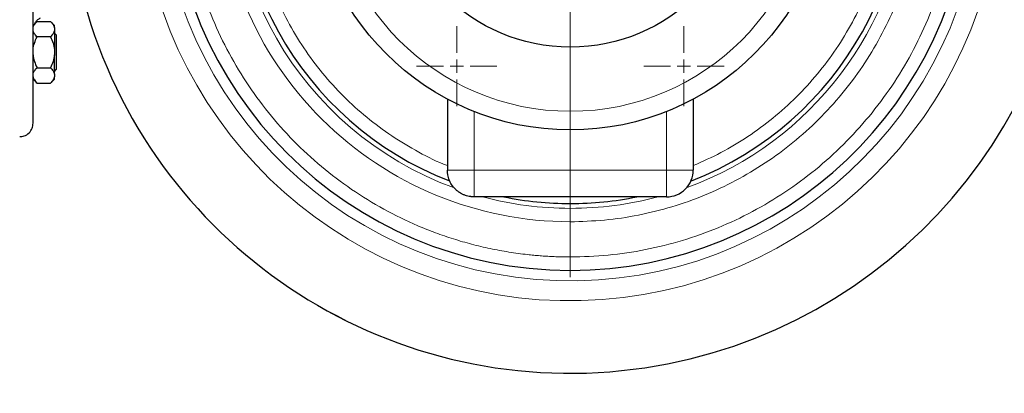
# Model space of a CAD drawing. Units: millimetres. Extents: x 0 to 420, y 0 to 297.
# Drawn here: x 96 to 114, y 94 to 101 of the extents above; entities that cross this region are included whole.
import ezdxf

# ---------------------------------------------------------------- set-up
doc = ezdxf.new("R2010")
doc.units = ezdxf.units.MM
doc.styles.add('SLDTEXTSTYLE0', font='TXT', dxfattribs={"width": 0.605})
doc.dimstyles.new('SLDDIMSTYLE0', dxfattribs={"dimtxt": 3.5, "dimasz": 3.5, "dimexe": 0, "dimexo": 0.0625, "dimgap": 0.875, "dimtad": 1, "dimlfac": 20, "dimrnd": 1e-09, "dimzin": 12, "dimdsep": 46, "dimtxsty": 'SLDTEXTSTYLE0', "dimsah": 1, "dimcen": 0.09, "dimadec": 0, "dimazin": 3, "dimtfac": 1, "dimtdec": 3, "dimtofl": 0, "dimtmove": 0, "dimatfit": 3, "dimfxl": 0, "dimfrac": 2, "dimtolj": 1, "dimtzin": 12, "dimarcsym": 0})

# ---------------------------------------------------------------- blocks, each defined once
blk = doc.blocks.new('_D_10')
at = {"color": 7, "linetype": 'Continuous', "lineweight": 0}
for p, q in [((84.468, 103.549), (84.468, 50.365)), ((159.718, 88.999), (159.718, 50.365)), ((159.718, 51.365), (84.468, 51.365))]:
    blk.add_line(p, q, dxfattribs=at)
at = {"color": 7, "linetype": 'Continuous', "lineweight": 18}
for points in [[(84.468, 51.365), (87.968, 50.827), (87.968, 51.903)], [(159.718, 51.365), (156.218, 51.903), (156.218, 50.827)]]:
    blk.add_solid(points, dxfattribs=at)
at = {"color": 7, "linetype": 'Continuous', "lineweight": 18, "insert": (116.746, 55.877), "char_height": 3.5, "attachment_point": 1, "style": 'SLDTEXTSTYLE0'}
blk.add_mtext('1505', dxfattribs=at)
blk = doc.blocks.new('_D_11')
at = {"color": 7, "linetype": 'Continuous', "lineweight": 0}
for p, q in [((77.118, 102.939), (77.118, 39.073)), ((159.718, 92.799), (159.718, 39.073)), ((159.718, 40.073), (77.118, 40.073))]:
    blk.add_line(p, q, dxfattribs=at)
at = {"color": 7, "linetype": 'Continuous', "lineweight": 18}
for points in [[(77.118, 40.073), (80.618, 39.535), (80.618, 40.612)], [(159.718, 40.073), (156.218, 40.612), (156.218, 39.535)]]:
    blk.add_solid(points, dxfattribs=at)
at = {"color": 7, "linetype": 'Continuous', "lineweight": 18, "insert": (113.071, 44.585), "char_height": 3.5, "attachment_point": 1, "style": 'SLDTEXTSTYLE0'}
blk.add_mtext('1652', dxfattribs=at)
blk = doc.blocks.new('SW_CENTERMARKSYMBOL_41')
at = {"color": 0, "linetype": 'Continuous', "lineweight": 18}
for p, q in [((0, 0.25), (0, 0.75)), ((-0.25, 0), (-0.75, 0)), ((0, 0), (-0.125, 0)), ((0, 0), (0, 0.125)), ((0, 0), (0, -0.125)), ((0, 0), (0.125, 0)), ((0.25, 0), (0.75, 0)), ((0, -0.25), (0, -0.75))]:
    blk.add_line(p, q, dxfattribs=at)
blk = doc.blocks.new('SW_CENTERMARKSYMBOL_42')
at = {"color": 0, "linetype": 'Continuous', "lineweight": 18}
for p, q in [((0, 0.25), (0, 0.75)), ((-0.25, 0), (-0.75, 0)), ((0, 0), (-0.125, 0)), ((0, 0), (0, 0.125)), ((0, 0), (0, -0.125)), ((0, 0), (0.125, 0)), ((0.25, 0), (0.75, 0)), ((0, -0.25), (0, -0.75))]:
    blk.add_line(p, q, dxfattribs=at)
blk = doc.blocks.new('SW_CENTERMARKSYMBOL_131')
at = {"color": 0, "linetype": 'Continuous', "lineweight": 18}
for p, q in [((0, 0.25), (0, 7.625)), ((-0.25, 0), (-7.625, 0)), ((0, 0), (-0.125, 0)), ((0, 0), (0, 0.125)), ((0, 0), (0, -0.125)), ((0, 0), (0.125, 0)), ((0.25, 0), (7.625, 0)), ((0, -0.25), (0, -7.625))]:
    blk.add_line(p, q, dxfattribs=at)

msp = doc.modelspace()

# ---------------------------------------------------------------- linework, layer by layer
at = {"color": 7, "linetype": 'Continuous', "lineweight": 25}
for p, q in [((96.24304, 100.80551), (96.16804, 100.73051)), ((96.24304, 100.80551), (96.49304, 100.80551)), ((96.56804, 100.73051), (96.49304, 100.80551)), ((96.56804, 100.68544), (96.56804, 100.73051)), ((96.56804, 100.68544), (96.56804, 100.6369)), ((96.56804, 100.6369), (96.56804, 100.27669)), ((96.60216, 100.55315), (96.56804, 100.58728)), ((96.49304, 100.51683), (96.24304, 100.51683)), ((96.60216, 100.55315), (96.60216, 99.90315)), ((96.56804, 100.27669), (96.56804, 100.17962)), ((96.56804, 99.81941), (96.56804, 100.17962)), ((96.24304, 99.93948), (96.49304, 99.93948)), ((96.56804, 99.86903), (96.60216, 99.90315)), ((96.16804, 99.7258), (96.24304, 99.6508)), ((96.24304, 99.6508), (96.49304, 99.6508)), ((96.49304, 99.6508), (96.56804, 99.7258)), ((96.56804, 99.81941), (96.56804, 99.77087)), ((96.56804, 99.7258), (96.56804, 99.77087)), ((103.91804, 99.35063), (103.91804, 98.02396)), ((108.51804, 99.35063), (108.51804, 98.02396)), ((108.01804, 97.52396), (104.41804, 97.52396))]:
    msp.add_line(p, q, dxfattribs=at)
at = {"color": 8, "linetype": 'Continuous', "lineweight": 18}
for p, q in [((104.41804, 99.11843), (104.41804, 98.02396)), ((108.01804, 99.11843), (108.01804, 98.02396)), ((104.41804, 98.02396), (103.91804, 98.02396)), ((108.01804, 98.02396), (104.41804, 98.02396)), ((108.51804, 98.02396), (108.01804, 98.02396)), ((106.21804, 97.52396), (106.21804, 97.39896)), ((106.21804, 97.30812), (106.21804, 97.0583)), ((106.21804, 96.39896), (106.21804, 96.14896))]:
    msp.add_line(p, q, dxfattribs=at)
at = {"color": 7, "linetype": 'Continuous', "lineweight": 25}
for radius in [4.875, 3.325]:
    msp.add_circle((106.21804, 103.64896), radius, dxfattribs=at)
at = {"color": 8, "linetype": 'Continuous', "lineweight": 18}
msp.add_circle((106.21804, 103.64896), 4.52434, dxfattribs=at)
for radius, start, end in [(7.69523, 90, 357.206785), (6.34084, 90, 249.848214), (8.06929, 185.548876, 357.336364), (6.34084, 290.140723, 355.477308), (6.34084, 255.007686, 270), (6.34084, 270, 284.992314)]:
    msp.add_arc((106.21804, 103.64896), radius, start, end, dxfattribs=at)
at = {"color": 7, "linetype": 'Continuous', "lineweight": 25}
for radius, start, end in [(7.5, 90, 270), (6.25, 90, 248.793491), (6.25, 291.244732, 90), (9.425, 193.934899, 357.719725), (9.425, 193.935637, 357.719725), (7.5, 270, 357.134016), (6.25, 258.521659, 270), (6.25, 270, 281.478341)]:
    msp.add_arc((106.21804, 103.64896), radius, start, end, dxfattribs=at)
at = {"color": 8, "linetype": 'Continuous', "lineweight": 18}
for points, knots in [([(106.21804, 110.89896), (106.19834, 110.89891), (106.15894, 110.89882), (106.09986, 110.89807), (106.04081, 110.89687), (105.98177, 110.89519), (105.92276, 110.89302), (105.86378, 110.89038), (105.80481, 110.88725), (105.74587, 110.88365), (105.68696, 110.87956), (105.62806, 110.87499), (105.56919, 110.86994), (105.41236, 110.85521), (105.15821, 110.824), (104.80888, 110.76363), (104.46291, 110.68629), (104.12114, 110.59211), (103.78436, 110.48136), (103.3432, 110.31195), (102.80801, 110.06004), (102.19853, 109.69658), (101.6274, 109.27535), (101.10012, 108.80038), (100.62173, 108.27622), (100.19678, 107.70786), (99.82934, 107.10073), (99.52292, 106.46064), (99.28044, 105.79369), (99.10421, 105.10626), (98.99594, 104.40492), (98.95663, 103.69635), (98.98668, 102.98733), (99.0858, 102.28463), (99.25303, 101.59495), (99.48679, 100.9249), (99.78483, 100.28086), (100.14431, 99.66899), (100.56181, 99.09514), (101.03332, 98.56477), (101.55435, 98.08296), (102.11993, 97.65431), (102.72462, 97.28293), (103.25646, 97.02406), (103.69538, 96.8489), (104.03068, 96.73377), (104.37119, 96.63513), (104.71612, 96.55328), (105.06464, 96.48835), (105.33788, 96.45118), (105.53375, 96.431), (105.65144, 96.4208), (105.76926, 96.41253), (105.8872, 96.40621), (106.00525, 96.40167), (106.08402, 96.40027), (106.12341, 96.39957)], [0, 0, 0, 0, 0.00260648, 0.00521211, 0.00781707, 0.01042153, 0.01302565, 0.01562962, 0.01823361, 0.02083779, 0.02344233, 0.0260474, 0.02865319, 0.03125985, 0.04688766, 0.06251668, 0.07814452, 0.09377351, 0.10940135, 0.12503034, 0.15627782, 0.18752531, 0.21877279, 0.25002027, 0.28126775, 0.31251524, 0.34376272, 0.3750102, 0.40625768, 0.43750516, 0.46875265, 0.50000013, 0.53124761, 0.56249509, 0.59374258, 0.62499006, 0.65623754, 0.68748502, 0.7187325, 0.74997999, 0.78122747, 0.81247495, 0.84372243, 0.87496991, 0.89059775, 0.90622674, 0.92185458, 0.93748357, 0.95311141, 0.9687404, 0.97395247, 0.97916184, 0.9843699, 0.98957802, 0.99478759, 1, 1, 1, 1]), ([(106.21804, 97.0583), (104.47668, 97.0583), (102.80597, 97.74753), (100.33627, 100.20311), (99.63747, 101.86984), (99.61751, 105.3525), (100.29715, 107.02714), (102.73852, 109.51087), (104.40123, 110.21921), (106.14247, 110.23918)], [0, 0, 0, 0, 0.25, 0.25, 0.5, 0.5, 0.75, 0.75, 1, 1, 1, 1]), ([(106.21804, 109.64896), (106.02267, 109.64344), (105.63193, 109.63241), (105.0514, 109.54349), (104.482, 109.40248), (103.92916, 109.2055), (103.39814, 108.95584), (102.894, 108.65549), (102.42156, 108.30744), (101.98532, 107.91496), (101.58943, 107.4818), (101.23768, 107.0121), (100.93342, 106.51033), (100.67954, 105.98128), (100.47847, 105.42999), (100.33213, 104.86172), (100.24191, 104.28189), (100.20867, 103.69602), (100.23273, 103.1097), (100.31386, 102.52853), (100.45128, 101.95803), (100.64369, 101.40366), (100.88925, 100.8707), (101.18562, 100.36422), (101.52997, 99.88909), (101.91899, 99.44971), (102.34915, 99.05075), (102.81565, 98.69421), (103.31663, 98.39018), (103.68672, 98.19591), (103.89404, 98.11965), (103.91804, 98.11082)], [0, 0, 0, 0, 0.03554806, 0.07109612, 0.10664419, 0.14219225, 0.17774031, 0.21328837, 0.24883644, 0.2843845, 0.31993256, 0.35548062, 0.39102868, 0.42657675, 0.46212481, 0.49767287, 0.53322093, 0.568769, 0.60431706, 0.63986512, 0.67541318, 0.71096125, 0.74650931, 0.78205737, 0.81760543, 0.85315349, 0.88870156, 0.92424962, 0.95979768, 0.99534574, 1, 1, 1, 1]), ([(108.51804, 98.10813), (108.69159, 98.18548), (109.04366, 98.34237), (109.54179, 98.64309), (110.01459, 98.99029), (110.45074, 99.383), (110.84665, 99.8161), (111.19839, 100.28581), (111.50266, 100.78758), (111.75653, 101.31663), (111.9576, 101.86792), (112.10394, 102.43619), (112.19416, 103.01602), (112.2274, 103.60189), (112.20334, 104.18821), (112.12222, 104.76938), (111.98479, 105.33988), (111.79239, 105.89425), (111.54683, 106.42721), (111.25046, 106.93368), (110.90611, 107.40883), (110.51706, 107.84814), (110.08702, 108.2474), (109.62009, 108.60282), (109.12072, 108.91102), (108.59367, 109.16897), (108.04398, 109.37458), (107.47686, 109.5245), (106.8978, 109.6225), (106.50728, 109.63965), (106.31202, 109.64822)], [0, 0, 0, 0, 0.03475474, 0.07050457, 0.10625439, 0.14200421, 0.17775404, 0.21350386, 0.24925369, 0.28500351, 0.32075334, 0.35650316, 0.39225299, 0.42800281, 0.46375263, 0.49950246, 0.53525228, 0.57100211, 0.60675193, 0.64250176, 0.67825158, 0.7140014, 0.74975123, 0.78550105, 0.82125088, 0.8570007, 0.89275053, 0.92850035, 0.96425018, 1, 1, 1, 1]), ([(106.21804, 96.39896), (106.45431, 96.40563), (106.92685, 96.41898), (107.62889, 96.5266), (108.31745, 96.69728), (108.98597, 96.93568), (109.62804, 97.23785), (110.23755, 97.60134), (110.80868, 98.02256), (111.33595, 98.49753), (111.81435, 99.02169), (112.23929, 99.59006), (112.60678, 100.19718), (112.91301, 100.83728), (113.15621, 101.50419), (113.32974, 102.19176), (113.42979, 102.78437), (113.44455, 103.14721), (113.44971, 103.27396)], [0, 0, 0, 0, 0.0643633, 0.1287266, 0.1930899, 0.2574532, 0.3218165, 0.3861798, 0.4505431, 0.5149064, 0.5792697, 0.643633, 0.7079963, 0.7723596, 0.83672291, 0.90108621, 0.96544951, 1, 1, 1, 1]), ([(106.29361, 97.05873), (106.50842, 97.06727), (106.93803, 97.08434), (107.57538, 97.18959), (108.1998, 97.35207), (108.80526, 97.57597), (109.38599, 97.8576), (109.93643, 98.19469), (110.45132, 98.58389), (110.92574, 99.02153), (111.35516, 99.50341), (111.73544, 100.02492), (112.06308, 100.58107), (112.33442, 101.16658), (112.54884, 101.77573), (112.6969, 102.40312), (112.77479, 102.86354), (112.78404, 103.1136), (112.78535, 103.14896)], [0, 0, 0, 0, 0.06594265, 0.1318853, 0.19782795, 0.2637706, 0.32971325, 0.3956559, 0.46159855, 0.5275412, 0.59348385, 0.6594265, 0.72536916, 0.79131181, 0.85725446, 0.92319711, 0.98913976, 1, 1, 1, 1]), ([(104.41804, 97.52396), (104.41804, 97.52396), (104.41804, 97.53697), (104.41804, 97.58706), (104.41804, 97.62412), (104.41804, 97.71668), (104.41804, 97.77215), (104.41804, 97.89308), (104.41804, 97.95851), (104.41804, 98.02396)], [0, 0, 0, 0, 0.25, 0.25, 0.5, 0.5, 0.75, 0.75, 1, 1, 1, 1]), ([(108.01804, 97.52396), (108.01804, 97.524), (108.01804, 97.52408), (108.01805, 97.5247), (108.01805, 97.5256), (108.01806, 97.52673), (108.01805, 97.52802), (108.01805, 97.5294), (108.01804, 97.53082), (108.01803, 97.5348), (108.01805, 97.54295), (108.01803, 97.55922), (108.01805, 97.57959), (108.01803, 97.60569), (108.01805, 97.63558), (108.01803, 97.68275), (108.0181, 97.74914), (108.01803, 97.82469), (108.01804, 97.88579), (108.01804, 97.92729), (108.01803, 97.96319), (108.01803, 97.99358), (108.01804, 98.01384), (108.01804, 98.02396)], [0, 0, 0, 0, 0.0188589, 0.0364957, 0.05290692, 0.06809094, 0.0820476, 0.0947779, 0.10628373, 0.11656757, 0.18223106, 0.24009283, 0.30728198, 0.36876669, 0.43689062, 0.50017851, 0.63710664, 0.75992188, 0.82256085, 0.88344768, 0.9225776, 0.96133534, 1, 1, 1, 1])]:
    msp.add_open_spline(points, degree=3, knots=knots, dxfattribs=at)
at = {"color": 7, "linetype": 'Continuous', "lineweight": 25}
for points, knots in [([(96.16804, 98.90039), (96.16804, 98.9036), (96.16804, 98.91027), (96.16804, 98.97665), (96.16804, 99.08535), (96.16804, 99.23865), (96.16804, 99.43379), (96.16804, 99.66926), (96.16804, 99.94272), (96.16804, 100.25157), (96.16804, 100.59287), (96.16804, 100.96335), (96.16804, 101.35948), (96.16804, 101.77747), (96.16804, 102.21332), (96.16804, 102.66291), (96.16804, 103.12186), (96.16804, 103.43129), (96.16804, 103.58601)], [0, 0, 0, 0, 0.05851411, 0.12127984, 0.18404556, 0.24681129, 0.30957701, 0.37234274, 0.43510847, 0.49787419, 0.56063992, 0.62340564, 0.68617137, 0.7489371, 0.81170282, 0.87446855, 0.93723427, 1, 1, 1, 1]), ([(96.16804, 100.68544), (96.17213, 100.70662), (96.1814, 100.7271), (96.20735, 100.76703), (96.22409, 100.78656), (96.24304, 100.80551)], [0, 0, 0, 0, 0.5, 0.5, 1, 1, 1, 1]), ([(96.20021, 100.76267), (96.20496, 100.77318), (96.2183, 100.80265), (96.25627, 100.84055), (96.29129, 100.86113), (96.30844, 100.87122)], [0, 0, 0, 0, 0.22046908, 0.61808363, 1, 1, 1, 1]), ([(96.49304, 100.80551), (96.51204, 100.78651), (96.52864, 100.76714), (96.55459, 100.72726), (96.56392, 100.70676), (96.56804, 100.68544)], [0, 0, 0, 0, 0.5, 0.5, 1, 1, 1, 1]), ([(96.24304, 100.51683), (96.22404, 100.53583), (96.20744, 100.5552), (96.18149, 100.59507), (96.17216, 100.61558), (96.16804, 100.6369)], [0, 0, 0, 0, 0.5, 0.5, 1, 1, 1, 1]), ([(96.56804, 100.6369), (96.56394, 100.61571), (96.55468, 100.59524), (96.52872, 100.5553), (96.51199, 100.53578), (96.49304, 100.51683)], [0, 0, 0, 0, 0.5, 0.5, 1, 1, 1, 1]), ([(96.16804, 100.27669), (96.17213, 100.31906), (96.1814, 100.36001), (96.20735, 100.43988), (96.22409, 100.47893), (96.24304, 100.51683)], [0, 0, 0, 0, 0.5, 0.5, 1, 1, 1, 1]), ([(96.49304, 100.51683), (96.51204, 100.47884), (96.52864, 100.44009), (96.55459, 100.36034), (96.56392, 100.31933), (96.56804, 100.27669)], [0, 0, 0, 0, 0.5, 0.5, 1, 1, 1, 1]), ([(96.16804, 100.17962), (96.17213, 100.13725), (96.1814, 100.0963), (96.20735, 100.01643), (96.22409, 99.97738), (96.24304, 99.93948)], [0, 0, 0, 0, 0.5, 0.5, 1, 1, 1, 1]), ([(96.56804, 100.17962), (96.56394, 100.13725), (96.55468, 100.0963), (96.52872, 100.01643), (96.51199, 99.97738), (96.49304, 99.93948)], [0, 0, 0, 0, 0.5, 0.5, 1, 1, 1, 1]), ([(96.16804, 99.81941), (96.17213, 99.8406), (96.1814, 99.86107), (96.20735, 99.90101), (96.22409, 99.92053), (96.24304, 99.93948)], [0, 0, 0, 0, 0.5, 0.5, 1, 1, 1, 1]), ([(96.49304, 99.93948), (96.51204, 99.92048), (96.52864, 99.90111), (96.55459, 99.86124), (96.56392, 99.84073), (96.56804, 99.81941)], [0, 0, 0, 0, 0.5, 0.5, 1, 1, 1, 1]), ([(96.16804, 99.77087), (96.17213, 99.74969), (96.1814, 99.72921), (96.20735, 99.68928), (96.22409, 99.66975), (96.24304, 99.6508)], [0, 0, 0, 0, 0.5, 0.5, 1, 1, 1, 1]), ([(96.56804, 99.77087), (96.56394, 99.74969), (96.55468, 99.72921), (96.52872, 99.68928), (96.51199, 99.66975), (96.49304, 99.6508)], [0, 0, 0, 0, 0.5, 0.5, 1, 1, 1, 1]), ([(95.91792, 98.65203), (95.94594, 98.65355), (96.01159, 98.6571), (96.09737, 98.71505), (96.15732, 98.80198), (96.16456, 98.8675), (96.16804, 98.89896)], [0, 0, 0, 0, 0.21313489, 0.49946598, 0.75963508, 1, 1, 1, 1]), ([(104.41804, 97.52396), (104.4131, 97.524), (104.40356, 97.52408), (104.38973, 97.5247), (104.37688, 97.5256), (104.36501, 97.52673), (104.35413, 97.52802), (104.34424, 97.5294), (104.33532, 97.53082), (104.31279, 97.5348), (104.27867, 97.54295), (104.23143, 97.55922), (104.18698, 97.57959), (104.14251, 97.60569), (104.10172, 97.63558), (104.04961, 97.68275), (103.99615, 97.74914), (103.95746, 97.82469), (103.93669, 97.88579), (103.92693, 97.92729), (103.92145, 97.96319), (103.91857, 97.99358), (103.91822, 98.01384), (103.91804, 98.02396)], [0, 0, 0, 0, 0.0188589, 0.0364957, 0.05290692, 0.06809094, 0.0820476, 0.0947779, 0.10628373, 0.11656757, 0.18223106, 0.24009283, 0.30728198, 0.36876669, 0.43689062, 0.50017851, 0.63710664, 0.75992188, 0.82256086, 0.88344768, 0.9225776, 0.96133534, 1, 1, 1, 1]), ([(108.01804, 97.52396), (108.08349, 97.52396), (108.14891, 97.53697), (108.26985, 97.58706), (108.32531, 97.62412), (108.41787, 97.71668), (108.45493, 97.77215), (108.50502, 97.89308), (108.51804, 97.95851), (108.51804, 98.02396)], [0, 0, 0, 0, 0.25, 0.25, 0.5, 0.5, 0.75, 0.75, 1, 1, 1, 1])]:
    msp.add_open_spline(points, degree=3, knots=knots, dxfattribs=at)
at = {"color": 8, "linetype": 'Continuous', "lineweight": 18}
for points in [[(106.29361, 97.05873), (106.26768, 97.05843), (106.24397, 97.0583), (106.21804, 97.0583)], [(106.12341, 96.39957), (106.13918, 96.39939), (106.17072, 96.39903), (106.20227, 96.39898), (106.21804, 96.39896)]]:
    msp.add_open_spline(points, degree=3, dxfattribs=at)

# ---------------------------------------------------------------- block references
at = {"color": 7, "linetype": 'Continuous', "lineweight": 0}
for name, p in [('SW_CENTERMARKSYMBOL_131', (106.21804, 103.64896)), ('SW_CENTERMARKSYMBOL_42', (104.09304, 99.96835)), ('SW_CENTERMARKSYMBOL_41', (108.34304, 99.96835))]:
    msp.add_blockref(name, p, dxfattribs=at)

# ---------------------------------------------------------------- dimensions: what is measured, and where the dimension line sits
at = {"color": 7, "linetype": 'Continuous', "lineweight": 18}
dim = msp.add_linear_dim(base=(84.46804, 51.36499), p1=(159.71804, 89.09896), p2=(84.46804, 103.64896), angle=0, dimstyle='SLDDIMSTYLE0', dxfattribs=at)
dim.commit()
dim.dimension.update_dxf_attribs({"geometry": '_D_10', "text_midpoint": (122.09304, 51.36499), "dimtype": 160})
dim = msp.add_linear_dim(base=(77.11804, 40.07322), p1=(159.71804, 92.89896), p2=(77.11804, 103.03916), dimstyle='SLDDIMSTYLE0', dxfattribs=at)
dim.commit()
dim.dimension.update_dxf_attribs({"geometry": '_D_11', "text_midpoint": (118.41804, 40.07322), "dimtype": 160})

doc.saveas('drawing.dxf')
